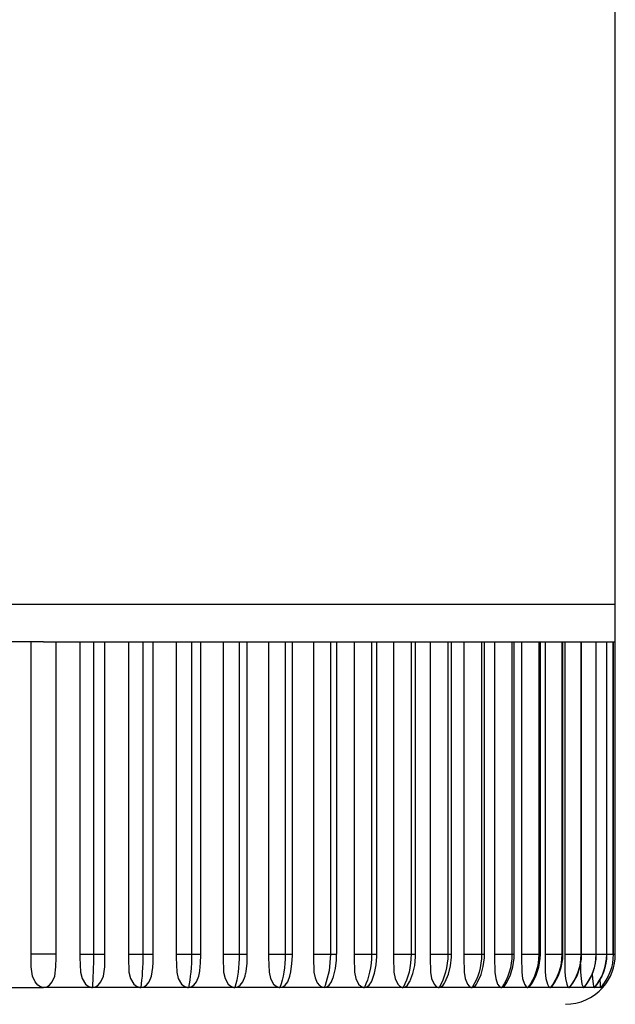
# Model space of a CAD drawing. Extents: x 0 to 1400, y 0 to 2100.
# Drawn here: x 627 to 629, y 1552 to 1554 of the extents above; entities that cross this region are included whole.
import ezdxf

# ---------------------------------------------------------------- set-up
doc = ezdxf.new("R2010")
doc.units = 0
doc.layers.add('YKK_A1', color=4, linetype='CONTINUOUS', lineweight=30)

msp = doc.modelspace()

# ---------------------------------------------------------------- linework, layer by layer
at = {"layer": 'YKK_A1', "ltscale": 0.5}
for p, q in [((628.525, 1552.9592), (628.525, 1556.3592)), ((627.38, 1552.9592), (626.235, 1552.9592)), ((628.525, 1552.9592), (627.38, 1552.9592)), ((628.525, 1552.8842), (628.525, 1552.9592)), ((627.38, 1552.8842), (627.2802, 1552.8842)), ((627.355, 1552.2592), (627.355, 1552.8842)), ((627.38, 1552.8842), (627.4798, 1552.8842)), ((627.405, 1552.2592), (627.405, 1552.8842)), ((627.4527, 1552.8842), (627.4527, 1552.2527)), ((627.4527, 1552.8842), (627.4527, 1552.2592)), ((627.4798, 1552.8842), (627.4798, 1552.2592)), ((627.4798, 1552.8842), (627.5788, 1552.8842)), ((627.5026, 1552.2592), (627.5026, 1552.8842)), ((627.5498, 1552.8842), (627.5498, 1552.2527)), ((627.5498, 1552.8842), (627.5498, 1552.2592)), ((627.5788, 1552.8842), (627.5788, 1552.2592)), ((627.5788, 1552.8842), (627.6763, 1552.8842)), ((627.5995, 1552.2592), (627.5995, 1552.8842)), ((627.6456, 1552.8842), (627.6456, 1552.2527)), ((627.6763, 1552.8842), (627.6763, 1552.2592)), ((627.6763, 1552.8842), (627.7716, 1552.8842)), ((627.6949, 1552.2592), (627.6949, 1552.8842)), ((627.7395, 1552.8842), (627.7395, 1552.2527)), ((627.7396, 1552.8842), (627.7396, 1552.2592)), ((627.7716, 1552.8842), (627.7716, 1552.2592)), ((627.7716, 1552.8842), (627.8639, 1552.8842)), ((627.788, 1552.2592), (627.788, 1552.8842)), ((627.8305, 1552.8842), (627.8305, 1552.2527)), ((627.8307, 1552.8842), (627.8307, 1552.2592)), ((627.8639, 1552.8842), (627.8639, 1552.2592)), ((627.8639, 1552.8842), (627.9545, 1552.8842)), ((627.8783, 1552.2592), (627.8783, 1552.8842)), ((627.9202, 1552.8842), (627.9202, 1552.2533)), ((627.9203, 1552.8842), (627.9203, 1552.2592)), ((627.9545, 1552.8842), (627.9545, 1552.2592)), ((627.9545, 1552.8842), (628.0367, 1552.8842)), ((627.967, 1552.2592), (627.967, 1552.8842)), ((628.0017, 1552.8842), (628.0017, 1552.2527)), ((628.0019, 1552.8842), (628.0019, 1552.2592)), ((628.0367, 1552.8842), (628.0367, 1552.2592)), ((628.0367, 1552.8842), (628.116, 1552.8842)), ((628.0474, 1552.2592), (628.0474, 1552.8842)), ((628.0806, 1552.8842), (628.0806, 1552.2527)), ((628.0808, 1552.8842), (628.0808, 1552.2592)), ((628.116, 1552.8842), (628.116, 1552.2592)), ((628.116, 1552.8842), (628.1896, 1552.8842)), ((628.1249, 1552.2592), (628.1249, 1552.8842)), ((628.1541, 1552.8842), (628.1541, 1552.2527)), ((628.1896, 1552.8842), (628.1896, 1552.2592)), ((628.1896, 1552.8842), (628.2571, 1552.8842)), ((628.1969, 1552.2592), (628.1969, 1552.8842)), ((628.2217, 1552.8842), (628.2217, 1552.2527)), ((628.2219, 1552.8842), (628.2219, 1552.2592)), ((628.2571, 1552.8842), (628.2571, 1552.2592)), ((628.2571, 1552.8842), (628.3179, 1552.8842)), ((628.263, 1552.2592), (628.263, 1552.8842)), ((628.2829, 1552.8842), (628.2829, 1552.2527)), ((628.3179, 1552.8842), (628.3179, 1552.2592)), ((628.3179, 1552.8842), (628.3716, 1552.8842)), ((628.3224, 1552.2592), (628.3224, 1552.8842)), ((628.3372, 1552.8842), (628.3372, 1552.2527)), ((628.3716, 1552.8842), (628.3716, 1552.2592)), ((628.3716, 1552.8842), (628.4177, 1552.8842)), ((628.3749, 1552.2592), (628.3749, 1552.8842)), ((628.3842, 1552.8842), (628.3842, 1552.2527)), ((628.3845, 1552.8842), (628.3845, 1552.2592)), ((628.4177, 1552.8842), (628.4177, 1552.2592)), ((628.4177, 1552.8842), (628.4559, 1552.8842)), ((628.42, 1552.2592), (628.42, 1552.8842)), ((628.4236, 1552.8842), (628.4236, 1552.2527)), ((628.4239, 1552.8842), (628.4239, 1552.2592)), ((628.4559, 1552.8842), (628.4559, 1552.2592)), ((628.4559, 1552.8842), (628.486, 1552.8842)), ((628.4574, 1552.2592), (628.4574, 1552.8842)), ((628.486, 1552.8842), (628.486, 1552.2592)), ((628.486, 1552.8842), (628.5076, 1552.8842)), ((628.4868, 1552.2592), (628.4868, 1552.8842)), ((628.5076, 1552.8842), (628.5076, 1552.2592)), ((628.5076, 1552.8842), (628.5206, 1552.8842)), ((628.508, 1552.2592), (628.508, 1552.8842)), ((628.5206, 1552.8842), (628.525, 1552.8842)), ((628.5206, 1552.8842), (628.5206, 1552.2592)), ((628.5207, 1552.2592), (628.5207, 1552.8842)), ((628.525, 1552.2592), (628.525, 1552.8842)), ((627.355, 1552.2527), (627.355, 1552.2592)), ((627.355, 1552.2527), (627.355, 1552.2592)), ((627.405, 1552.2592), (627.355, 1552.2592)), ((627.405, 1552.2527), (627.405, 1552.2592)), ((627.405, 1552.2527), (627.405, 1552.2592)), ((627.4527, 1552.2592), (627.4798, 1552.2592)), ((627.4527, 1552.2592), (627.4527, 1552.2583)), ((627.4798, 1552.2592), (627.4797, 1552.2501)), ((627.4798, 1552.2592), (627.5026, 1552.2592)), ((627.5025, 1552.2583), (627.5025, 1552.2592)), ((627.5498, 1552.2592), (627.5788, 1552.2592)), ((627.5498, 1552.2592), (627.5498, 1552.2583)), ((627.5788, 1552.2592), (627.5787, 1552.2501)), ((627.5788, 1552.2592), (627.5995, 1552.2592)), ((627.5995, 1552.2575), (627.5995, 1552.2592)), ((627.6457, 1552.2592), (627.6763, 1552.2592)), ((627.6457, 1552.2592), (627.6457, 1552.2583)), ((627.6763, 1552.2592), (627.6762, 1552.2501)), ((627.6763, 1552.2592), (627.6949, 1552.2592)), ((627.6949, 1552.2574), (627.6949, 1552.2592)), ((627.7396, 1552.2592), (627.7395, 1552.2583)), ((627.7396, 1552.2592), (627.7716, 1552.2592)), ((627.7716, 1552.2592), (627.7715, 1552.2501)), ((627.7716, 1552.2592), (627.788, 1552.2592)), ((627.788, 1552.2571), (627.788, 1552.2592)), ((627.8307, 1552.2592), (627.8639, 1552.2592)), ((627.8307, 1552.2592), (627.8307, 1552.2583)), ((627.8639, 1552.2592), (627.8637, 1552.2501)), ((627.8639, 1552.2592), (627.8783, 1552.2592)), ((627.8783, 1552.2564), (627.8783, 1552.2592)), ((627.9203, 1552.2592), (627.9202, 1552.2533)), ((627.9203, 1552.2592), (627.9545, 1552.2592)), ((627.9545, 1552.2592), (627.9517, 1552.2261)), ((627.9545, 1552.2592), (627.967, 1552.2592)), ((627.9666, 1552.2477), (627.9668, 1552.2591)), ((628.0019, 1552.2592), (628.0367, 1552.2592)), ((628.0019, 1552.2592), (628.0019, 1552.2583)), ((628.0367, 1552.2592), (628.0365, 1552.2501)), ((628.0367, 1552.2592), (628.0474, 1552.2592)), ((628.0473, 1552.2545), (628.0474, 1552.2592)), ((628.0808, 1552.2592), (628.0807, 1552.2583)), ((628.0808, 1552.2592), (628.116, 1552.2592)), ((628.116, 1552.2592), (628.1157, 1552.2501)), ((628.116, 1552.2592), (628.1249, 1552.2592)), ((628.1248, 1552.2544), (628.1249, 1552.2592)), ((628.1543, 1552.2592), (628.1896, 1552.2592)), ((628.1543, 1552.2592), (628.1543, 1552.2583)), ((628.1896, 1552.2592), (628.1893, 1552.2501)), ((628.1896, 1552.2592), (628.1969, 1552.2592)), ((628.1968, 1552.2533), (628.1969, 1552.2592)), ((628.2219, 1552.2592), (628.2571, 1552.2592)), ((628.2219, 1552.2592), (628.2219, 1552.2583)), ((628.2571, 1552.2592), (628.2568, 1552.2501)), ((628.2571, 1552.2592), (628.263, 1552.2592)), ((628.2628, 1552.2524), (628.263, 1552.2592)), ((628.2831, 1552.2592), (628.3179, 1552.2592)), ((628.2831, 1552.2592), (628.2831, 1552.2583)), ((628.3179, 1552.2592), (628.3176, 1552.2501)), ((628.3179, 1552.2592), (628.3224, 1552.2592)), ((628.3222, 1552.2515), (628.3224, 1552.2592)), ((628.3374, 1552.2592), (628.3716, 1552.2592)), ((628.3374, 1552.2592), (628.3374, 1552.2583)), ((628.3716, 1552.2592), (628.3712, 1552.2501)), ((628.3716, 1552.2592), (628.3749, 1552.2592)), ((628.3746, 1552.2508), (628.3749, 1552.2592)), ((628.3845, 1552.2592), (628.4177, 1552.2592)), ((628.3845, 1552.2592), (628.3845, 1552.2583)), ((628.4177, 1552.2592), (628.4173, 1552.2501)), ((628.4177, 1552.2592), (628.42, 1552.2592)), ((628.4197, 1552.2503), (628.42, 1552.2592)), ((628.4239, 1552.2592), (628.4559, 1552.2592)), ((628.4239, 1552.2592), (628.4239, 1552.2583)), ((628.4559, 1552.2592), (628.4555, 1552.2501)), ((628.4559, 1552.2592), (628.4574, 1552.2592)), ((628.457, 1552.2498), (628.4574, 1552.2592)), ((628.4574, 1552.2592), (628.486, 1552.2592)), ((628.486, 1552.2592), (628.4856, 1552.2501)), ((628.486, 1552.2592), (628.4868, 1552.2592)), ((628.4864, 1552.2495), (628.4868, 1552.2592)), ((628.4868, 1552.2592), (628.5076, 1552.2592)), ((628.5076, 1552.2592), (628.5072, 1552.2501)), ((628.5075, 1552.2492), (628.508, 1552.2592)), ((628.5076, 1552.2592), (628.508, 1552.2592)), ((628.5082, 1552.2592), (628.5206, 1552.2592)), ((628.5206, 1552.2592), (628.5202, 1552.2501)), ((628.5206, 1552.2592), (628.5207, 1552.2592)), ((628.5206, 1552.2592), (628.525, 1552.2592)), ((627.3552, 1552.234), (627.355, 1552.2527)), ((627.4048, 1552.234), (627.405, 1552.2527)), ((627.4527, 1552.2583), (627.4527, 1552.2575)), ((627.4527, 1552.2575), (627.4527, 1552.2567)), ((627.4527, 1552.2567), (627.4527, 1552.2559)), ((627.4527, 1552.2559), (627.4527, 1552.2551)), ((627.4527, 1552.2551), (627.4527, 1552.2543)), ((627.4527, 1552.2543), (627.4527, 1552.2535)), ((627.4527, 1552.2535), (627.4527, 1552.2527)), ((627.4527, 1552.2527), (627.4539, 1552.2237)), ((627.4796, 1552.2412), (627.4795, 1552.2324)), ((627.4797, 1552.2501), (627.4796, 1552.2412)), ((627.5023, 1552.2404), (627.5025, 1552.2575)), ((627.5023, 1552.234), (627.5023, 1552.2404)), ((627.5025, 1552.2575), (627.5025, 1552.2583)), ((627.5025, 1552.2567), (627.5025, 1552.2575)), ((627.5025, 1552.2559), (627.5025, 1552.2567)), ((627.5025, 1552.2551), (627.5025, 1552.2559)), ((627.5025, 1552.2543), (627.5025, 1552.2551)), ((627.5025, 1552.2535), (627.5025, 1552.2543)), ((627.5025, 1552.2527), (627.5025, 1552.2535)), ((627.5498, 1552.2583), (627.5498, 1552.2575)), ((627.5498, 1552.2575), (627.5498, 1552.2567)), ((627.5498, 1552.2567), (627.5498, 1552.2559)), ((627.5498, 1552.2559), (627.5498, 1552.2551)), ((627.5498, 1552.2551), (627.5498, 1552.2543)), ((627.5498, 1552.2543), (627.5498, 1552.2535)), ((627.5498, 1552.2535), (627.5498, 1552.2527)), ((627.5498, 1552.2527), (627.551, 1552.2237)), ((627.5785, 1552.2412), (627.5782, 1552.2324)), ((627.5787, 1552.2501), (627.5785, 1552.2412)), ((627.5986, 1552.2328), (627.5992, 1552.2425)), ((627.5992, 1552.2425), (627.5995, 1552.2575)), ((627.6457, 1552.2535), (627.6456, 1552.2527)), ((627.6456, 1552.2527), (627.6468, 1552.2237)), ((627.6457, 1552.2583), (627.6457, 1552.2575)), ((627.6457, 1552.2575), (627.6457, 1552.2567)), ((627.6457, 1552.2567), (627.6457, 1552.2559)), ((627.6457, 1552.2559), (627.6457, 1552.2551)), ((627.6457, 1552.2551), (627.6457, 1552.2543)), ((627.6457, 1552.2543), (627.6457, 1552.2535)), ((627.6759, 1552.2412), (627.6754, 1552.2324)), ((627.6762, 1552.2501), (627.6759, 1552.2412)), ((627.6931, 1552.2261), (627.6944, 1552.2421)), ((627.6944, 1552.2421), (627.6949, 1552.2574)), ((627.7395, 1552.2583), (627.7395, 1552.2575)), ((627.7395, 1552.2575), (627.7395, 1552.2567)), ((627.7395, 1552.2567), (627.7395, 1552.2559)), ((627.7395, 1552.2559), (627.7395, 1552.2551)), ((627.7395, 1552.2551), (627.7395, 1552.2543)), ((627.7395, 1552.2543), (627.7395, 1552.2535)), ((627.7395, 1552.2535), (627.7395, 1552.2527)), ((627.7395, 1552.2527), (627.7406, 1552.2237)), ((627.771, 1552.2412), (627.7703, 1552.2324)), ((627.7715, 1552.2501), (627.771, 1552.2412)), ((627.7856, 1552.2251), (627.7874, 1552.2414)), ((627.7874, 1552.2414), (627.788, 1552.2571)), ((627.8306, 1552.2535), (627.8305, 1552.2527)), ((627.8305, 1552.2527), (627.8317, 1552.2237)), ((627.8307, 1552.2583), (627.8306, 1552.2575)), ((627.8306, 1552.2575), (627.8306, 1552.2567)), ((627.8306, 1552.2567), (627.8306, 1552.2559)), ((627.8306, 1552.2559), (627.8306, 1552.2551)), ((627.8306, 1552.2551), (627.8306, 1552.2543)), ((627.8306, 1552.2543), (627.8306, 1552.2535)), ((627.8632, 1552.2412), (627.8623, 1552.2324)), ((627.8637, 1552.2501), (627.8632, 1552.2412)), ((627.8751, 1552.2239), (627.8774, 1552.2405)), ((627.8774, 1552.2405), (627.8783, 1552.2564)), ((627.9202, 1552.2533), (627.9214, 1552.2233)), ((627.9646, 1552.2309), (627.9666, 1552.2477)), ((628.0018, 1552.2535), (628.0017, 1552.2527)), ((628.0017, 1552.2527), (628.0028, 1552.2237)), ((628.0019, 1552.2559), (628.0018, 1552.2551)), ((628.0018, 1552.2551), (628.0018, 1552.2543)), ((628.0018, 1552.2543), (628.0018, 1552.2535)), ((628.0019, 1552.2583), (628.0019, 1552.2575)), ((628.0019, 1552.2575), (628.0019, 1552.2567)), ((628.0019, 1552.2567), (628.0019, 1552.2559)), ((628.0358, 1552.2412), (628.0346, 1552.2324)), ((628.0365, 1552.2501), (628.0358, 1552.2412)), ((628.046, 1552.2382), (628.0473, 1552.2545)), ((628.0807, 1552.2543), (628.0806, 1552.2535)), ((628.0806, 1552.2535), (628.0806, 1552.2527)), ((628.0806, 1552.2527), (628.0815, 1552.2237)), ((628.0807, 1552.2583), (628.0807, 1552.2575)), ((628.0807, 1552.2575), (628.0807, 1552.2567)), ((628.0807, 1552.2567), (628.0807, 1552.2559)), ((628.0807, 1552.2559), (628.0807, 1552.2551)), ((628.0807, 1552.2551), (628.0807, 1552.2543)), ((628.1149, 1552.2412), (628.1136, 1552.2324)), ((628.1157, 1552.2501), (628.1149, 1552.2412)), ((628.1232, 1552.2371), (628.1248, 1552.2544)), ((628.1542, 1552.2543), (628.1541, 1552.2535)), ((628.1541, 1552.2535), (628.1541, 1552.2527)), ((628.1541, 1552.2527), (628.155, 1552.2237)), ((628.1543, 1552.2575), (628.1542, 1552.2567)), ((628.1542, 1552.2567), (628.1542, 1552.2559)), ((628.1542, 1552.2559), (628.1542, 1552.2551)), ((628.1542, 1552.2551), (628.1542, 1552.2543)), ((628.1543, 1552.2583), (628.1543, 1552.2575)), ((628.1885, 1552.2412), (628.187, 1552.2324)), ((628.1893, 1552.2501), (628.1885, 1552.2412)), ((628.1949, 1552.2361), (628.1968, 1552.2533)), ((628.2218, 1552.2543), (628.2217, 1552.2535)), ((628.2217, 1552.2535), (628.2217, 1552.2527)), ((628.2217, 1552.2527), (628.2225, 1552.2237)), ((628.2219, 1552.2567), (628.2218, 1552.2559)), ((628.2218, 1552.2559), (628.2218, 1552.2551)), ((628.2218, 1552.2551), (628.2218, 1552.2543)), ((628.2219, 1552.2583), (628.2219, 1552.2575)), ((628.2219, 1552.2575), (628.2219, 1552.2567)), ((628.2559, 1552.2412), (628.2543, 1552.2324)), ((628.2568, 1552.2501), (628.2559, 1552.2412)), ((628.2606, 1552.2351), (628.2628, 1552.2524)), ((628.283, 1552.2543), (628.2829, 1552.2535)), ((628.2829, 1552.2535), (628.2829, 1552.2527)), ((628.2829, 1552.2527), (628.2836, 1552.2237)), ((628.2831, 1552.2567), (628.283, 1552.2559)), ((628.283, 1552.2559), (628.283, 1552.2551)), ((628.283, 1552.2551), (628.283, 1552.2543)), ((628.2831, 1552.2583), (628.2831, 1552.2575)), ((628.2831, 1552.2575), (628.2831, 1552.2567)), ((628.3166, 1552.2412), (628.3149, 1552.2324)), ((628.3176, 1552.2501), (628.3166, 1552.2412)), ((628.3197, 1552.2343), (628.3222, 1552.2515)), ((628.3373, 1552.2543), (628.3372, 1552.2535)), ((628.3372, 1552.2535), (628.3372, 1552.2527)), ((628.3372, 1552.2527), (628.3378, 1552.2237)), ((628.3374, 1552.2559), (628.3373, 1552.2551)), ((628.3373, 1552.2551), (628.3373, 1552.2543)), ((628.3374, 1552.2583), (628.3374, 1552.2575)), ((628.3374, 1552.2575), (628.3374, 1552.2567)), ((628.3374, 1552.2567), (628.3374, 1552.2559)), ((628.3702, 1552.2412), (628.3684, 1552.2324)), ((628.3712, 1552.2501), (628.3702, 1552.2412)), ((628.372, 1552.2337), (628.3746, 1552.2508)), ((628.3843, 1552.2535), (628.3842, 1552.2527)), ((628.3842, 1552.2527), (628.3848, 1552.2237)), ((628.3844, 1552.2551), (628.3843, 1552.2543)), ((628.3843, 1552.2543), (628.3843, 1552.2535)), ((628.3845, 1552.2575), (628.3844, 1552.2567)), ((628.3844, 1552.2567), (628.3844, 1552.2559)), ((628.3844, 1552.2559), (628.3844, 1552.2551)), ((628.3845, 1552.2583), (628.3845, 1552.2575)), ((628.4162, 1552.2412), (628.4144, 1552.2324)), ((628.4173, 1552.2501), (628.4162, 1552.2412)), ((628.4168, 1552.2331), (628.4197, 1552.2503)), ((628.4237, 1552.2535), (628.4236, 1552.2527)), ((628.4236, 1552.2527), (628.4241, 1552.2237)), ((628.4238, 1552.2551), (628.4237, 1552.2543)), ((628.4237, 1552.2543), (628.4237, 1552.2535)), ((628.4239, 1552.2575), (628.4238, 1552.2567)), ((628.4238, 1552.2567), (628.4238, 1552.2559)), ((628.4238, 1552.2559), (628.4238, 1552.2551)), ((628.4239, 1552.2583), (628.4239, 1552.2575)), ((628.4544, 1552.2412), (628.4525, 1552.2324)), ((628.454, 1552.2327), (628.457, 1552.2498)), ((628.4555, 1552.2501), (628.4544, 1552.2412)), ((628.4552, 1552.2396), (628.4554, 1552.2237)), ((628.4844, 1552.2412), (628.4824, 1552.2324)), ((628.4833, 1552.2324), (628.4864, 1552.2495)), ((628.4856, 1552.2501), (628.4844, 1552.2412)), ((628.506, 1552.2412), (628.504, 1552.2324)), ((628.5043, 1552.2322), (628.5075, 1552.2492)), ((628.5072, 1552.2501), (628.506, 1552.2412)), ((628.519, 1552.2412), (628.517, 1552.2324)), ((628.5202, 1552.2501), (628.519, 1552.2412)), ((627.3578, 1552.2157), (627.3552, 1552.234)), ((627.4022, 1552.2157), (627.4048, 1552.234)), ((627.4539, 1552.2237), (627.4569, 1552.211)), ((627.4792, 1552.2238), (627.4789, 1552.2155)), ((627.4795, 1552.2324), (627.4792, 1552.2238)), ((627.4997, 1552.2157), (627.5023, 1552.234)), ((627.551, 1552.2237), (627.554, 1552.211)), ((627.5777, 1552.2238), (627.5771, 1552.2155)), ((627.5782, 1552.2324), (627.5777, 1552.2238)), ((627.5963, 1552.2157), (627.5986, 1552.2328)), ((627.6468, 1552.2237), (627.6498, 1552.211)), ((627.6747, 1552.2238), (627.6737, 1552.2155)), ((627.6754, 1552.2324), (627.6747, 1552.2238)), ((627.6912, 1552.2157), (627.6926, 1552.2257)), ((627.693, 1552.2257), (627.6931, 1552.2261)), ((627.7406, 1552.2237), (627.7435, 1552.211)), ((627.7694, 1552.2238), (627.7682, 1552.2155)), ((627.7703, 1552.2324), (627.7694, 1552.2238)), ((627.7838, 1552.2157), (627.7845, 1552.2206)), ((627.7847, 1552.2206), (627.7856, 1552.2251)), ((627.8317, 1552.2237), (627.8344, 1552.211)), ((627.8611, 1552.2238), (627.8596, 1552.2155)), ((627.8623, 1552.2324), (627.8611, 1552.2238)), ((627.8731, 1552.2155), (627.8751, 1552.2239)), ((627.9214, 1552.2233), (627.9236, 1552.2123)), ((627.9517, 1552.2261), (627.9436, 1552.1967)), ((627.9609, 1552.2146), (627.9646, 1552.2309)), ((628.0028, 1552.2237), (628.0053, 1552.211)), ((628.033, 1552.2238), (628.031, 1552.2155)), ((628.0346, 1552.2324), (628.033, 1552.2238)), ((628.038, 1552.2075), (628.0427, 1552.2216)), ((628.0427, 1552.2216), (628.046, 1552.2382)), ((628.0815, 1552.2237), (628.0839, 1552.211)), ((628.1118, 1552.2238), (628.1095, 1552.2155)), ((628.1136, 1552.2324), (628.1118, 1552.2238)), ((628.1136, 1552.205), (628.1194, 1552.2205)), ((628.1194, 1552.2205), (628.1232, 1552.2371)), ((628.155, 1552.2237), (628.1571, 1552.211)), ((628.1851, 1552.2238), (628.1825, 1552.2155)), ((628.1843, 1552.2041), (628.1907, 1552.2195)), ((628.187, 1552.2324), (628.1851, 1552.2238)), ((628.1907, 1552.2195), (628.1949, 1552.2361)), ((628.2225, 1552.2237), (628.2245, 1552.211)), ((628.2522, 1552.2238), (628.2494, 1552.2155)), ((628.2543, 1552.2324), (628.2522, 1552.2238)), ((628.256, 1552.2186), (628.2606, 1552.2351)), ((628.2836, 1552.2237), (628.2854, 1552.211)), ((628.3126, 1552.2238), (628.3097, 1552.2155)), ((628.3149, 1552.2324), (628.3126, 1552.2238)), ((628.3148, 1552.2179), (628.3197, 1552.2343)), ((628.3378, 1552.2237), (628.3394, 1552.211)), ((628.366, 1552.2238), (628.3629, 1552.2155)), ((628.3684, 1552.2324), (628.366, 1552.2238)), ((628.3667, 1552.2173), (628.372, 1552.2337)), ((628.3848, 1552.2237), (628.3861, 1552.211)), ((628.4118, 1552.2238), (628.4086, 1552.2155)), ((628.4113, 1552.2168), (628.4168, 1552.2331)), ((628.4144, 1552.2324), (628.4118, 1552.2238)), ((628.4241, 1552.2237), (628.4252, 1552.211)), ((628.4499, 1552.2238), (628.4465, 1552.2155)), ((628.4483, 1552.2164), (628.454, 1552.2327)), ((628.4525, 1552.2324), (628.4499, 1552.2238)), ((628.4554, 1552.2237), (628.4563, 1552.211)), ((628.4797, 1552.2238), (628.4763, 1552.2155)), ((628.4773, 1552.2161), (628.4833, 1552.2324)), ((628.4788, 1552.22), (628.4792, 1552.211)), ((628.4824, 1552.2324), (628.4797, 1552.2238)), ((628.5012, 1552.2238), (628.4977, 1552.2155)), ((628.4983, 1552.2159), (628.5043, 1552.2322)), ((628.504, 1552.2324), (628.5012, 1552.2238)), ((628.5142, 1552.2238), (628.5106, 1552.2155)), ((628.517, 1552.2324), (628.5142, 1552.2238)), ((627.3628, 1552.2038), (627.3578, 1552.2157)), ((627.3684, 1552.1973), (627.3628, 1552.2038)), ((627.3916, 1552.1973), (627.3972, 1552.2038)), ((627.3972, 1552.2038), (627.4022, 1552.2157)), ((627.4569, 1552.211), (627.4636, 1552.1996)), ((627.4636, 1552.1996), (627.469, 1552.1953)), ((627.4781, 1552.2), (627.4776, 1552.193)), ((627.4785, 1552.2076), (627.4781, 1552.2)), ((627.4789, 1552.2155), (627.4785, 1552.2076)), ((627.4891, 1552.1973), (627.4947, 1552.2038)), ((627.4947, 1552.2038), (627.4997, 1552.2157)), ((627.554, 1552.211), (627.5606, 1552.1996)), ((627.5606, 1552.1996), (627.566, 1552.1953)), ((627.5754, 1552.2), (627.5745, 1552.193)), ((627.5763, 1552.2076), (627.5754, 1552.2)), ((627.5771, 1552.2155), (627.5763, 1552.2076)), ((627.5859, 1552.1973), (627.5914, 1552.2038)), ((627.5914, 1552.2038), (627.5963, 1552.2157)), ((627.6498, 1552.211), (627.6563, 1552.1996)), ((627.6563, 1552.1996), (627.6615, 1552.1953)), ((627.6713, 1552.2), (627.6699, 1552.193)), ((627.6726, 1552.2076), (627.6713, 1552.2)), ((627.6737, 1552.2155), (627.6726, 1552.2076)), ((627.681, 1552.1973), (627.6865, 1552.2038)), ((627.6865, 1552.2038), (627.6912, 1552.2157)), ((627.7435, 1552.211), (627.7498, 1552.1996)), ((627.7498, 1552.1996), (627.7549, 1552.1953)), ((627.765, 1552.2), (627.763, 1552.193)), ((627.7667, 1552.2076), (627.765, 1552.2)), ((627.7682, 1552.2155), (627.7667, 1552.2076)), ((627.7739, 1552.1973), (627.7792, 1552.2038)), ((627.7792, 1552.2038), (627.7838, 1552.2157)), ((627.8344, 1552.211), (627.8406, 1552.1996)), ((627.8406, 1552.1996), (627.8455, 1552.1953)), ((627.8557, 1552.2), (627.8533, 1552.193)), ((627.8578, 1552.2076), (627.8557, 1552.2)), ((627.8596, 1552.2155), (627.8578, 1552.2076)), ((627.8638, 1552.1973), (627.8689, 1552.2038)), ((627.8689, 1552.2038), (627.8732, 1552.2154)), ((627.9236, 1552.2123), (627.9279, 1552.2023)), ((627.9279, 1552.2023), (627.9325, 1552.1968)), ((627.952, 1552.1973), (627.9568, 1552.2038)), ((627.9568, 1552.2038), (627.9595, 1552.2113)), ((627.9597, 1552.2113), (627.9609, 1552.2146)), ((628.0053, 1552.211), (628.0109, 1552.1996)), ((628.0109, 1552.1996), (628.0153, 1552.1953)), ((628.0256, 1552.2), (628.0224, 1552.193)), ((628.0285, 1552.2076), (628.0256, 1552.2)), ((628.031, 1552.2155), (628.0285, 1552.2076)), ((628.0318, 1552.1973), (628.0364, 1552.2038)), ((628.0364, 1552.2038), (628.0377, 1552.2076)), ((628.0839, 1552.211), (628.0891, 1552.1996)), ((628.0891, 1552.1996), (628.0933, 1552.1953)), ((628.1035, 1552.2), (628.0999, 1552.193)), ((628.1068, 1552.2076), (628.1035, 1552.2)), ((628.1095, 1552.2155), (628.1068, 1552.2076)), ((628.1087, 1552.1973), (628.113, 1552.2038)), ((628.113, 1552.2038), (628.1131, 1552.204)), ((628.1131, 1552.204), (628.1136, 1552.205)), ((628.1571, 1552.211), (628.162, 1552.1996)), ((628.162, 1552.1996), (628.1658, 1552.1953)), ((628.1759, 1552.2), (628.1719, 1552.193)), ((628.1795, 1552.2076), (628.1759, 1552.2)), ((628.1825, 1552.2155), (628.1795, 1552.2076)), ((628.1801, 1552.1973), (628.1828, 1552.2017)), ((628.1829, 1552.2017), (628.1843, 1552.2041)), ((628.2245, 1552.211), (628.2289, 1552.1996)), ((628.2289, 1552.1996), (628.2324, 1552.1953)), ((628.2423, 1552.2), (628.238, 1552.193)), ((628.2461, 1552.2076), (628.2423, 1552.2)), ((628.2454, 1552.1973), (628.2466, 1552.1997)), ((628.2494, 1552.2155), (628.2461, 1552.2076)), ((628.2468, 1552.1996), (628.2491, 1552.2034)), ((628.2491, 1552.2034), (628.256, 1552.2186)), ((628.2854, 1552.211), (628.2893, 1552.1996)), ((628.2893, 1552.1996), (628.2925, 1552.1953)), ((628.3021, 1552.2), (628.2974, 1552.193)), ((628.3062, 1552.2076), (628.3021, 1552.2)), ((628.3021, 1552.1946), (628.3075, 1552.2028)), ((628.3097, 1552.2155), (628.3062, 1552.2076)), ((628.3075, 1552.2028), (628.3148, 1552.2179)), ((628.3394, 1552.211), (628.3428, 1552.1996)), ((628.3428, 1552.1996), (628.3456, 1552.1953)), ((628.3548, 1552.2), (628.3499, 1552.193)), ((628.3533, 1552.194), (628.359, 1552.2023)), ((628.3592, 1552.2076), (628.3548, 1552.2)), ((628.359, 1552.2023), (628.3667, 1552.2173)), ((628.3629, 1552.2155), (628.3592, 1552.2076)), ((628.3861, 1552.211), (628.389, 1552.1996)), ((628.389, 1552.1996), (628.3914, 1552.1953)), ((628.4002, 1552.2), (628.395, 1552.193)), ((628.3973, 1552.1936), (628.4033, 1552.2018)), ((628.4047, 1552.2076), (628.4002, 1552.2)), ((628.4033, 1552.2018), (628.4113, 1552.2168)), ((628.4086, 1552.2155), (628.4047, 1552.2076)), ((628.4252, 1552.211), (628.4276, 1552.1996)), ((628.4276, 1552.1996), (628.4295, 1552.1953)), ((628.4378, 1552.2), (628.4324, 1552.193)), ((628.4338, 1552.1933), (628.44, 1552.2015)), ((628.4425, 1552.2076), (628.4378, 1552.2)), ((628.44, 1552.2015), (628.4483, 1552.2164)), ((628.4465, 1552.2155), (628.4425, 1552.2076)), ((628.4563, 1552.211), (628.4581, 1552.1996)), ((628.4581, 1552.1996), (628.4596, 1552.1953)), ((628.4673, 1552.2), (628.4618, 1552.193)), ((628.4625, 1552.193), (628.4688, 1552.2012)), ((628.4721, 1552.2076), (628.4673, 1552.2)), ((628.4688, 1552.2012), (628.4773, 1552.2161)), ((628.4763, 1552.2155), (628.4721, 1552.2076)), ((628.4792, 1552.211), (628.4804, 1552.1996)), ((628.4804, 1552.1996), (628.4814, 1552.1953)), ((628.4885, 1552.2), (628.483, 1552.193)), ((628.4831, 1552.1928), (628.4895, 1552.201)), ((628.4935, 1552.2076), (628.4885, 1552.2)), ((628.4895, 1552.201), (628.4983, 1552.2159)), ((628.4977, 1552.2155), (628.4935, 1552.2076)), ((628.4939, 1552.2084), (628.4944, 1552.1996)), ((628.4944, 1552.1996), (628.4949, 1552.1953)), ((628.5014, 1552.2), (628.4957, 1552.193)), ((628.4999, 1552.1999), (628.4999, 1552.1996)), ((628.4999, 1552.1996), (628.4999, 1552.1953)), ((628.5063, 1552.2076), (628.5014, 1552.2)), ((628.5106, 1552.2155), (628.5063, 1552.2076)), ((627.2824, 1552.193), (627.38, 1552.193)), ((627.3738, 1552.1942), (627.3684, 1552.1973)), ((627.38, 1552.193), (627.3738, 1552.1942)), ((627.38, 1552.193), (627.3862, 1552.1942)), ((627.4776, 1552.193), (627.38, 1552.193)), ((627.3862, 1552.1942), (627.3916, 1552.1973)), ((627.469, 1552.1953), (627.4756, 1552.1931)), ((627.4756, 1552.1931), (627.4776, 1552.193)), ((627.4776, 1552.193), (627.4838, 1552.1942)), ((627.5745, 1552.193), (627.4776, 1552.193)), ((627.4838, 1552.1942), (627.4891, 1552.1973)), ((627.566, 1552.1953), (627.5725, 1552.1931)), ((627.5725, 1552.1931), (627.5745, 1552.193)), ((627.5745, 1552.193), (627.5806, 1552.1942)), ((627.6699, 1552.193), (627.5745, 1552.193)), ((627.5806, 1552.1942), (627.5859, 1552.1973)), ((627.6615, 1552.1953), (627.6679, 1552.1931)), ((627.6679, 1552.1931), (627.6699, 1552.193)), ((627.6699, 1552.193), (627.6758, 1552.1942)), ((627.763, 1552.193), (627.6699, 1552.193)), ((627.6758, 1552.1942), (627.681, 1552.1973)), ((627.7549, 1552.1953), (627.7611, 1552.1931)), ((627.7611, 1552.1931), (627.763, 1552.193)), ((627.763, 1552.193), (627.7688, 1552.1942)), ((627.8533, 1552.193), (627.763, 1552.193)), ((627.7688, 1552.1942), (627.7739, 1552.1973)), ((627.8455, 1552.1953), (627.8515, 1552.1931)), ((627.8515, 1552.1931), (627.8533, 1552.193)), ((627.8533, 1552.193), (627.8589, 1552.1942)), ((627.942, 1552.193), (627.8533, 1552.193)), ((627.8589, 1552.1942), (627.8638, 1552.1973)), ((627.9325, 1552.1968), (627.9375, 1552.1938)), ((627.9375, 1552.1938), (627.942, 1552.193)), ((627.9436, 1552.1967), (627.942, 1552.193)), ((627.942, 1552.193), (627.9474, 1552.1942)), ((628.0224, 1552.193), (627.942, 1552.193)), ((627.9474, 1552.1942), (627.952, 1552.1973)), ((628.0153, 1552.1953), (628.0207, 1552.1931)), ((628.0207, 1552.1931), (628.0224, 1552.193)), ((628.0224, 1552.193), (628.0274, 1552.1942)), ((628.0999, 1552.193), (628.0224, 1552.193)), ((628.0274, 1552.1942), (628.0318, 1552.1973)), ((628.0933, 1552.1953), (628.0983, 1552.1931)), ((628.0983, 1552.1931), (628.0999, 1552.193)), ((628.0999, 1552.193), (628.1046, 1552.1942)), ((628.1719, 1552.193), (628.0999, 1552.193)), ((628.1046, 1552.1942), (628.1087, 1552.1973)), ((628.1658, 1552.1953), (628.1705, 1552.1931)), ((628.1705, 1552.1931), (628.1719, 1552.193)), ((628.1719, 1552.193), (628.1763, 1552.1942)), ((628.238, 1552.193), (628.1719, 1552.193)), ((628.1763, 1552.1942), (628.1801, 1552.1973)), ((628.2324, 1552.1953), (628.2366, 1552.1931)), ((628.2366, 1552.1931), (628.238, 1552.193)), ((628.238, 1552.193), (628.2419, 1552.1942)), ((628.2974, 1552.193), (628.238, 1552.193)), ((628.2419, 1552.1942), (628.2454, 1552.1973)), ((628.2925, 1552.1953), (628.2963, 1552.1931)), ((628.2963, 1552.1931), (628.2974, 1552.193)), ((628.2974, 1552.193), (628.301, 1552.1942)), ((628.3499, 1552.193), (628.2974, 1552.193)), ((628.301, 1552.1942), (628.304, 1552.1973)), ((628.304, 1552.1973), (628.3042, 1552.1977)), ((628.3456, 1552.1953), (628.3489, 1552.1931)), ((628.3489, 1552.1931), (628.3499, 1552.193)), ((628.3499, 1552.193), (628.353, 1552.1942)), ((628.395, 1552.193), (628.3499, 1552.193)), ((628.353, 1552.1942), (628.3549, 1552.1965)), ((628.3914, 1552.1953), (628.3942, 1552.1931)), ((628.3942, 1552.1931), (628.395, 1552.193)), ((628.395, 1552.193), (628.3976, 1552.1942)), ((628.4324, 1552.193), (628.395, 1552.193)), ((628.3976, 1552.1942), (628.3985, 1552.1954)), ((628.4295, 1552.1953), (628.4317, 1552.1931)), ((628.4317, 1552.1931), (628.4324, 1552.193)), ((628.4324, 1552.193), (628.4345, 1552.1942)), ((628.4618, 1552.193), (628.4324, 1552.193)), ((628.4596, 1552.1953), (628.4613, 1552.1931)), ((628.4613, 1552.1931), (628.4618, 1552.193)), ((628.4618, 1552.193), (628.4631, 1552.1939)), ((628.483, 1552.193), (628.4618, 1552.193)), ((628.4814, 1552.1953), (628.4826, 1552.1931)), ((628.4826, 1552.1931), (628.483, 1552.193)), ((628.4957, 1552.193), (628.483, 1552.193)), ((628.4949, 1552.1953), (628.4955, 1552.1931)), ((628.4955, 1552.1931), (628.4957, 1552.193)), ((628.5, 1552.193), (628.4957, 1552.193)), ((628.4999, 1552.1953), (628.5, 1552.1931)), ((628.5, 1552.1931), (628.5, 1552.193))]:
    msp.add_line(p, q, dxfattribs=at)
for start, end in [(318.6071, 0), (270, 318.5904)]:
    msp.add_arc((628.425, 1552.2592), 0.1, start, end, dxfattribs=at)

doc.saveas('drawing.dxf')
